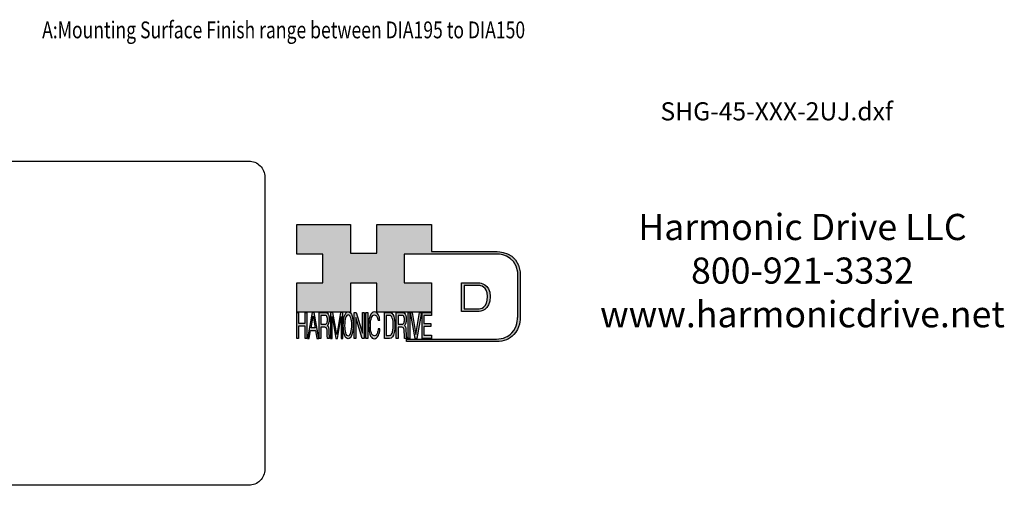
# Model space of a CAD drawing. Extents: x -322 to 254, y -274 to 105.
# Drawn here: x -91 to 237, y -274 to -120 of the extents above; entities that cross this region are included whole.
import ezdxf
from ezdxf.enums import TextEntityAlignment as Align

# ---------------------------------------------------------------- set-up
doc = ezdxf.new("R2010")
doc.units = 0
doc.header["$MEASUREMENT"] = 0
doc.layers.get('0').update_dxf_attribs({"linetype": 'CONTINUOUS'})
doc.layers.add('1', color=7, linetype='CONTINUOUS')
doc.layers.add('LAYER_1', color=5, linetype='CONTINUOUS')

# ---------------------------------------------------------------- blocks, each defined once
blk = doc.blocks.new('AI9-BLK14')
at = {"layer": 'LAYER_1', "color": 7}
for points, knots in [([(-10.9, 10.88), (-10.9, 10.88), (-10.9, -10.88), (-10.9, -10.88), (-10.9, -10.88), (1.75, -10.88), (1.75, -10.88), (3.28, -10.88), (10.9, -10.32), (10.9, 0.68), (10.9, 10.62), (2.77, 10.88), (2.69, 10.88), (2.69, 10.88), (-9.9, 10.88), (-9.9, 10.88), (-9.9, 10.88), (-10.9, 10.88), (-10.9, 10.88)], [0, 0, 0, 0, 1, 1, 1, 2, 2, 2, 3, 3, 3, 4, 4, 4, 5, 5, 5, 6, 6, 6, 6]), ([(2.67, 8.88), (2.91, 8.87), (8.9, 8.62), (8.9, 0.68), (8.9, -8.19), (3.43, -8.88), (1.75, -8.88), (1.75, -8.88), (-7.23, -8.88), (-8.9, -8.88), (-8.9, -7.17), (-8.9, 7.17), (-8.9, 8.88), (-7.21, 8.88), (2.67, 8.88), (2.67, 8.88)], [0, 0, 0, 0, 1, 1, 1, 2, 2, 2, 3, 3, 3, 4, 4, 4, 5, 5, 5, 5])]:
    blk.add_open_spline(points, degree=3, knots=knots, dxfattribs=at)
blk = doc.blocks.new('AI9-BLK13')
at = {"layer": 'LAYER_1'}
h = blk.add_hatch(color=7, dxfattribs=at)
h.dxf.hatch_style = 2
h.paths.add_polyline_path([(-3.79, 10.74), (-2.47, 10.74), (-2.47, 1.87), (2.47, 1.87), (2.47, 10.74), (3.79, 10.74), (3.79, -10.74), (2.47, -10.74), (2.47, -0.68), (-2.47, -0.68), (-2.47, -10.74), (-3.79, -10.74)])
at = {"layer": 'LAYER_1', "color": 7}
blk.add_lwpolyline([(-3.79, 10.74), (-2.47, 10.74), (-2.47, 1.87), (2.47, 1.87), (2.47, 10.74), (3.79, 10.74), (3.79, -10.74), (2.47, -10.74), (2.47, -0.68), (-2.47, -0.68), (-2.47, -10.74), (-3.79, -10.74)], close=True, dxfattribs=at)
blk = doc.blocks.new('AI9-BLK11')
at = {"layer": 'LAYER_1', "color": 7}
for points, knots in [([(-3.97, -10.74), (-3.97, -10.74), (-2.65, -10.74), (-2.65, -10.74), (-2.65, -10.74), (-2.65, -1.52), (-2.65, -1.52), (-2.65, -1.52), (0.24, -1.52), (0.24, -1.52), (0.76, -1.52), (1.14, -1.65), (1.39, -1.92), (1.82, -2.39), (2.04, -3.34), (2.07, -4.74), (2.07, -4.74), (2.16, -8.32), (2.16, -8.32), (2.18, -9.16), (2.2, -9.73), (2.23, -10.02), (2.25, -10.31), (2.29, -10.55), (2.34, -10.74), (2.34, -10.74), (3.97, -10.74), (3.97, -10.74), (3.97, -10.74), (3.97, -10.25), (3.97, -10.25), (3.77, -10.06), (3.63, -9.62), (3.55, -8.94), (3.49, -8.54), (3.46, -7.94), (3.44, -7.12), (3.44, -7.12), (3.4, -4.23), (3.4, -4.23), (3.38, -2.98), (3.27, -2.08), (3.08, -1.52), (2.88, -0.97), (2.59, -0.52), (2.2, -0.18), (2.64, 0.32), (2.97, 0.98), (3.21, 1.8), (3.45, 2.61), (3.57, 3.67), (3.57, 4.95), (3.57, 7.42), (3.12, 9.11), (2.23, 10.02), (1.76, 10.5), (1.16, 10.74), (0.44, 10.74), (0.44, 10.74), (-3.97, 10.74), (-3.97, 10.74), (-3.97, 10.74), (-3.97, -10.74), (-3.97, -10.74)], [0, 0, 0, 0, 1, 1, 1, 2, 2, 2, 3, 3, 3, 4, 4, 4, 5, 5, 5, 6, 6, 6, 7, 7, 7, 8, 8, 8, 9, 9, 9, 10, 10, 10, 11, 11, 11, 12, 12, 12, 13, 13, 13, 14, 14, 14, 15, 15, 15, 16, 16, 16, 17, 17, 17, 18, 18, 18, 19, 19, 19, 20, 20, 20, 21, 21, 21, 21]), ([(-2.65, 0.9), (-2.65, 0.9), (-2.65, 8.18), (-2.65, 8.18), (-2.65, 8.18), (0.47, 8.18), (0.47, 8.18), (0.9, 8.18), (1.25, 8.03), (1.51, 7.75), (2, 7.19), (2.25, 6.16), (2.25, 4.64), (2.25, 3.23), (2.07, 2.26), (1.72, 1.72), (1.37, 1.17), (0.89, 0.9), (0.29, 0.9), (0.29, 0.9), (-2.65, 0.9), (-2.65, 0.9)], [0, 0, 0, 0, 1, 1, 1, 2, 2, 2, 3, 3, 3, 4, 4, 4, 5, 5, 5, 6, 6, 6, 7, 7, 7, 7])]:
    blk.add_open_spline(points, degree=3, knots=knots, dxfattribs=at)
blk = doc.blocks.new('AI9-BLK10')
at = {"layer": 'LAYER_1', "color": 7}
blk.add_open_spline([(-4.65, 10.74), (-4.65, 10.74), (-2.8, 10.74), (-2.8, 10.74), (-2.8, 10.74), (0, -7.42), (0, -7.42), (0, -7.42), (2.79, 10.74), (2.79, 10.74), (2.79, 10.74), (4.65, 10.74), (4.65, 10.74), (4.65, 10.74), (4.65, -10.74), (4.65, -10.74), (4.65, -10.74), (3.42, -10.74), (3.42, -10.74), (3.42, -10.74), (3.42, 1.94), (3.42, 1.94), (3.42, 2.38), (3.42, 3.1), (3.44, 4.11), (3.45, 5.13), (3.46, 6.21), (3.46, 7.38), (3.46, 7.38), (0.65, -10.74), (0.65, -10.74), (0.65, -10.74), (-0.66, -10.74), (-0.66, -10.74), (-0.66, -10.74), (-3.46, 7.38), (-3.46, 7.38), (-3.46, 7.38), (-3.46, 6.72), (-3.46, 6.72), (-3.46, 6.19), (-3.45, 5.39), (-3.44, 4.31), (-3.43, 3.24), (-3.42, 2.44), (-3.42, 1.94), (-3.42, 1.94), (-3.42, -10.74), (-3.42, -10.74), (-3.42, -10.74), (-4.65, -10.74), (-4.65, -10.74), (-4.65, -10.74), (-4.65, 10.74), (-4.65, 10.74)], degree=3, knots=[0, 0, 0, 0, 1, 1, 1, 2, 2, 2, 3, 3, 3, 4, 4, 4, 5, 5, 5, 6, 6, 6, 7, 7, 7, 8, 8, 8, 9, 9, 9, 10, 10, 10, 11, 11, 11, 12, 12, 12, 13, 13, 13, 14, 14, 14, 15, 15, 15, 16, 16, 16, 17, 17, 17, 18, 18, 18, 18], dxfattribs=at)
blk = doc.blocks.new('AI9-BLK9')
at = {"layer": 'LAYER_1', "color": 7}
for points in [[(-0.03, 11.36), (-1.32, 11.36), (-2.29, 10.03), (-2.94, 7.37), (-3.45, 5.31), (-3.7, 2.82), (-3.7, -0.09), (-3.7, -3.31), (-3.41, -5.97), (-2.81, -8.08), (-2.15, -10.26), (-1.23, -11.36), (-0.06, -11.36), (1.2, -11.36), (2.17, -10.11), (2.84, -7.61), (3.42, -5.48), (3.7, -2.81), (3.7, 0.39), (3.7, 3.36), (3.45, 5.79), (2.94, 7.7), (2.3, 10.14), (1.31, 11.36), (-0.03, 11.36)], [(0.07, -8.75), (-0.91, -8.75), (-1.61, -7.94), (-2.04, -6.3), (-2.47, -4.67), (-2.69, -2.66), (-2.69, -0.29), (-2.69, 2.69), (-2.44, 4.94), (-1.94, 6.46), (-1.44, 7.99), (-0.78, 8.75), (0.02, 8.75), (0.85, 8.75), (1.5, 7.98), (1.97, 6.44), (2.45, 4.9), (2.69, 2.87), (2.69, 0.34), (2.69, -2.05), (2.48, -4.16), (2.07, -6), (1.66, -7.83), (0.99, -8.75), (0.07, -8.75)]]:
    blk.add_open_spline(points, degree=3, knots=[0, 0, 0, 0, 1, 1, 1, 2, 2, 2, 3, 3, 3, 4, 4, 4, 5, 5, 5, 6, 6, 6, 7, 7, 7, 8, 8, 8, 8], dxfattribs=at)
blk = doc.blocks.new('AI9-BLK8')
at = {"layer": 'LAYER_1'}
h = blk.add_hatch(color=7, dxfattribs=at)
h.dxf.hatch_style = 2
h.paths.add_polyline_path([(-3.79, 10.74), (-2.27, 10.74), (2.56, -6.51), (2.56, 10.74), (3.79, 10.74), (3.79, -10.74), (2.33, -10.74), (-2.56, 6.55), (-2.56, -10.74), (-3.79, -10.74)])
at = {"layer": 'LAYER_1', "color": 7}
blk.add_lwpolyline([(-3.79, 10.74), (-2.27, 10.74), (2.56, -6.51), (2.56, 10.74), (3.79, 10.74), (3.79, -10.74), (2.33, -10.74), (-2.56, 6.55), (-2.56, -10.74), (-3.79, -10.74)], close=True, dxfattribs=at)
blk = doc.blocks.new('AI9-BLK7')
at = {"layer": 'LAYER_1'}
h = blk.add_hatch(color=7, dxfattribs=at)
h.dxf.hatch_style = 2
h.paths.add_polyline_path([(-0.66, 10.74), (0.66, 10.74), (0.66, -10.74), (-0.66, -10.74)])
at = {"layer": 'LAYER_1', "color": 7}
blk.add_lwpolyline([(-0.66, 10.74), (0.66, 10.74), (0.66, -10.74), (-0.66, -10.74)], close=True, dxfattribs=at)
blk = doc.blocks.new('AI9-BLK6')
at = {"layer": 'LAYER_1', "color": 7}
blk.add_open_spline([(3.06, 9.17), (3.74, 7.74), (4.11, 6.12), (4.19, 4.3), (4.19, 4.3), (2.87, 4.3), (2.87, 4.3), (2.72, 5.67), (2.44, 6.75), (2.01, 7.55), (1.58, 8.35), (0.98, 8.75), (0.21, 8.75), (-0.74, 8.75), (-1.5, 8.01), (-2.08, 6.53), (-2.66, 5.04), (-2.95, 2.77), (-2.95, -0.3), (-2.95, -2.81), (-2.69, -4.85), (-2.17, -6.41), (-1.65, -7.97), (-0.86, -8.75), (0.18, -8.75), (1.14, -8.75), (1.87, -7.93), (2.36, -6.28), (2.63, -5.41), (2.83, -4.26), (2.95, -2.84), (2.95, -2.84), (4.28, -2.84), (4.28, -2.84), (4.17, -5.11), (3.8, -7.01), (3.15, -8.54), (2.38, -10.39), (1.35, -11.31), (0.05, -11.31), (-1.07, -11.31), (-2.01, -10.56), (-2.77, -9.04), (-3.78, -7.05), (-4.28, -3.96), (-4.28, 0.21), (-4.28, 3.38), (-3.9, 5.98), (-3.15, 8.01), (-2.33, 10.21), (-1.21, 11.31), (0.23, 11.31), (1.44, 11.31), (2.39, 10.6), (3.06, 9.17)], degree=3, knots=[0, 0, 0, 0, 1, 1, 1, 2, 2, 2, 3, 3, 3, 4, 4, 4, 5, 5, 5, 6, 6, 6, 7, 7, 7, 8, 8, 8, 9, 9, 9, 10, 10, 10, 11, 11, 11, 12, 12, 12, 13, 13, 13, 14, 14, 14, 15, 15, 15, 16, 16, 16, 17, 17, 17, 18, 18, 18, 18], dxfattribs=at)
blk = doc.blocks.new('AI9-BLK5')
at = {"layer": 'LAYER_1', "color": 7}
for points, knots in [([(-3.95, -10.74), (-3.95, -10.74), (-0.09, -10.74), (-0.09, -10.74), (1.55, -10.74), (2.71, -9.11), (3.38, -5.85), (3.76, -4.01), (3.95, -1.95), (3.95, 0.33), (3.95, 3.28), (3.62, 5.7), (2.98, 7.59), (2.25, 9.69), (1.23, 10.74), (-0.08, 10.74), (-0.08, 10.74), (-3.95, 10.74), (-3.95, 10.74), (-3.95, 10.74), (-3.95, -10.74), (-3.95, -10.74)], [0, 0, 0, 0, 1, 1, 1, 2, 2, 2, 3, 3, 3, 4, 4, 4, 5, 5, 5, 6, 6, 6, 7, 7, 7, 7]), ([(-2.62, -8.27), (-2.62, -8.27), (-2.62, 8.18), (-2.62, 8.18), (-2.62, 8.18), (-0.34, 8.18), (-0.34, 8.18), (0.7, 8.18), (1.45, 7.45), (1.92, 5.98), (2.39, 4.51), (2.62, 2.45), (2.62, -0.2), (2.62, -0.9), (2.59, -1.64), (2.52, -2.45), (2.41, -3.8), (2.23, -4.91), (1.98, -5.77), (1.66, -6.85), (1.25, -7.58), (0.75, -7.96), (0.47, -8.17), (0.11, -8.27), (-0.32, -8.27), (-0.32, -8.27), (-2.62, -8.27), (-2.62, -8.27)], [0, 0, 0, 0, 1, 1, 1, 2, 2, 2, 3, 3, 3, 4, 4, 4, 5, 5, 5, 6, 6, 6, 7, 7, 7, 8, 8, 8, 9, 9, 9, 9])]:
    blk.add_open_spline(points, degree=3, knots=knots, dxfattribs=at)
blk = doc.blocks.new('AI9-BLK4')
at = {"layer": 'LAYER_1', "color": 7}
for points, knots in [([(-3.97, -10.74), (-3.97, -10.74), (-2.65, -10.74), (-2.65, -10.74), (-2.65, -10.74), (-2.65, -1.52), (-2.65, -1.52), (-2.65, -1.52), (0.24, -1.52), (0.24, -1.52), (0.76, -1.52), (1.14, -1.65), (1.39, -1.92), (1.82, -2.39), (2.04, -3.34), (2.07, -4.74), (2.07, -4.74), (2.16, -8.32), (2.16, -8.32), (2.18, -9.16), (2.2, -9.73), (2.23, -10.02), (2.25, -10.31), (2.29, -10.55), (2.34, -10.74), (2.34, -10.74), (3.97, -10.74), (3.97, -10.74), (3.97, -10.74), (3.97, -10.25), (3.97, -10.25), (3.77, -10.06), (3.63, -9.62), (3.55, -8.94), (3.49, -8.54), (3.46, -7.94), (3.44, -7.12), (3.44, -7.12), (3.4, -4.23), (3.4, -4.23), (3.38, -2.98), (3.27, -2.08), (3.08, -1.52), (2.88, -0.97), (2.59, -0.52), (2.2, -0.18), (2.64, 0.32), (2.97, 0.98), (3.21, 1.8), (3.45, 2.61), (3.57, 3.67), (3.57, 4.95), (3.57, 7.42), (3.12, 9.11), (2.23, 10.02), (1.76, 10.5), (1.16, 10.74), (0.44, 10.74), (0.44, 10.74), (-3.97, 10.74), (-3.97, 10.74), (-3.97, 10.74), (-3.97, -10.74), (-3.97, -10.74)], [0, 0, 0, 0, 1, 1, 1, 2, 2, 2, 3, 3, 3, 4, 4, 4, 5, 5, 5, 6, 6, 6, 7, 7, 7, 8, 8, 8, 9, 9, 9, 10, 10, 10, 11, 11, 11, 12, 12, 12, 13, 13, 13, 14, 14, 14, 15, 15, 15, 16, 16, 16, 17, 17, 17, 18, 18, 18, 19, 19, 19, 20, 20, 20, 21, 21, 21, 21]), ([(-2.65, 0.9), (-2.65, 0.9), (-2.65, 8.18), (-2.65, 8.18), (-2.65, 8.18), (0.47, 8.18), (0.47, 8.18), (0.9, 8.18), (1.25, 8.03), (1.51, 7.75), (2, 7.19), (2.25, 6.16), (2.25, 4.64), (2.25, 3.23), (2.07, 2.26), (1.72, 1.72), (1.37, 1.17), (0.89, 0.9), (0.29, 0.9), (0.29, 0.9), (-2.65, 0.9), (-2.65, 0.9)], [0, 0, 0, 0, 1, 1, 1, 2, 2, 2, 3, 3, 3, 4, 4, 4, 5, 5, 5, 6, 6, 6, 7, 7, 7, 7])]:
    blk.add_open_spline(points, degree=3, knots=knots, dxfattribs=at)
blk = doc.blocks.new('AI9-BLK3')
at = {"layer": 'LAYER_1'}
h = blk.add_hatch(color=7, dxfattribs=at)
h.dxf.hatch_style = 2
h.paths.add_polyline_path([(-0.66, 10.74), (0.66, 10.74), (0.66, -10.74), (-0.66, -10.74)])
at = {"layer": 'LAYER_1', "color": 7}
blk.add_lwpolyline([(-0.66, 10.74), (0.66, 10.74), (0.66, -10.74), (-0.66, -10.74)], close=True, dxfattribs=at)
blk = doc.blocks.new('AI9-BLK2')
at = {"layer": 'LAYER_1'}
h = blk.add_hatch(color=7, dxfattribs=at)
h.dxf.hatch_style = 2
h.paths.add_polyline_path([(-2.79, 10.74), (0, -7.55), (2.77, 10.74), (4.23, 10.74), (0.69, -10.74), (-0.71, -10.74), (-4.23, 10.74)])
at = {"layer": 'LAYER_1', "color": 7}
blk.add_lwpolyline([(-2.79, 10.74), (0, -7.55), (2.77, 10.74), (4.23, 10.74), (0.69, -10.74), (-0.71, -10.74), (-4.23, 10.74)], close=True, dxfattribs=at)
blk = doc.blocks.new('AI9-BLK1')
at = {"layer": 'LAYER_1'}
h = blk.add_hatch(color=7, dxfattribs=at)
h.dxf.hatch_style = 2
h.paths.add_polyline_path([(-3.57, 10.74), (3.48, 10.74), (3.48, 8.09), (-2.25, 8.09), (-2.25, 1.57), (3.04, 1.57), (3.04, -0.9), (-2.25, -0.9), (-2.25, -8.18), (3.57, -8.18), (3.57, -10.74), (-3.57, -10.74)])
at = {"layer": 'LAYER_1', "color": 7}
blk.add_lwpolyline([(-3.57, 10.74), (3.48, 10.74), (3.48, 8.09), (-2.25, 8.09), (-2.25, 1.57), (3.04, 1.57), (3.04, -0.9), (-2.25, -0.9), (-2.25, -8.18), (3.57, -8.18), (3.57, -10.74), (-3.57, -10.74)], close=True, dxfattribs=at)
blk = doc.blocks.new('HD_LLC_logo_OT5')
at = {"linetype": 'Continuous'}
h = blk.add_hatch(color=256, dxfattribs=at)
edge = h.paths.add_edge_path()
edge.add_spline(control_points=[(193.3, 186.15), (193.3, 186.19), (193.3, 219.69), (193.3, 219.69), (193.3, 219.69), (193.3, 219.75), (193.3, 219.75), (191.53, 235.46), (175.15, 235.25), (174.98, 235.24), (174.98, 235.24), (125.88, 235.24), (125.88, 235.24), (125.88, 235.24), (125.88, 255.53), (125.88, 255.53), (125.88, 255.53), (84.56, 255.53), (84.56, 255.53), (84.56, 255.53), (84.56, 233.79), (84.56, 233.79), (84.56, 233.79), (64.42, 233.79), (64.42, 233.79), (64.42, 233.79), (64.42, 255.53), (64.42, 255.53), (64.42, 255.53), (23.92, 255.53), (23.92, 255.53), (23.92, 255.53), (23.92, 233.24), (23.92, 233.24), (23.92, 233.24), (43.66, 233.24), (43.66, 233.24), (43.66, 233.24), (43.66, 211.52), (43.66, 211.52), (43.66, 211.52), (23.92, 211.52), (23.92, 211.52), (23.92, 211.52), (23.92, 189.23), (23.92, 189.23), (23.92, 189.23), (64.42, 189.23), (64.42, 189.23), (64.42, 189.23), (64.42, 211.07), (64.42, 211.07), (64.42, 211.07), (84.56, 211.07), (84.56, 211.07), (84.56, 211.07), (84.56, 189.23), (84.56, 189.23), (84.56, 189.23), (125.88, 189.23), (125.88, 189.23), (125.88, 189.23), (125.88, 211.52), (125.88, 211.52), (125.88, 211.52), (105.32, 211.52), (105.32, 211.52), (105.32, 211.52), (105.32, 233.24), (105.32, 233.24), (105.32, 233.24), (175, 233.24), (175, 233.24), (175.63, 233.26), (189.72, 233.4), (191.3, 219.57), (191.3, 219.43), (191.3, 186.11), (191.3, 186.11), (191.3, 186.11), (191.31, 186.09), (191.31, 186.09), (191.31, 186.08), (191.31, 185.96), (191.31, 185.74), (191.31, 184.21), (191.05, 177.96), (186.99, 173.57), (184.25, 170.61), (180.32, 169.03), (175.3, 168.88), (175.3, 168.88), (107.01, 168.88), (107.01, 168.88), (107.01, 168.88), (107.01, 166.88), (107.01, 166.88), (107.01, 166.88), (175.33, 166.88), (175.33, 166.88), (180.95, 167.05), (185.36, 168.84), (188.47, 172.22), (192.96, 177.1), (193.31, 183.72), (193.31, 185.65), (193.31, 185.92), (193.31, 186.09), (193.3, 186.15)], knot_values=[0, 0, 0, 0, 1, 1, 1, 2, 2, 2, 3, 3, 3, 4, 4, 4, 5, 5, 5, 6, 6, 6, 7, 7, 7, 8, 8, 8, 9, 9, 9, 10, 10, 10, 11, 11, 11, 12, 12, 12, 13, 13, 13, 14, 14, 14, 15, 15, 15, 16, 16, 16, 17, 17, 17, 18, 18, 18, 19, 19, 19, 20, 20, 20, 21, 21, 21, 22, 22, 22, 23, 23, 23, 24, 24, 24, 25, 25, 25, 26, 26, 26, 27, 27, 27, 28, 28, 28, 29, 29, 29, 30, 30, 30, 31, 31, 31, 32, 32, 32, 33, 33, 33, 34, 34, 34, 35, 35, 35, 36, 36, 36, 36], degree=3, periodic=0)
h = blk.add_hatch(color=256, dxfattribs=at)
edge = h.paths.add_edge_path()
edge.add_spline(control_points=[(148.66, 211.39), (148.66, 211.39), (148.66, 189.63), (148.66, 189.63), (148.66, 189.63), (161.32, 189.63), (161.32, 189.63), (162.84, 189.63), (170.47, 190.19), (170.47, 201.19), (170.47, 211.13), (162.34, 211.39), (162.25, 211.39), (162.25, 211.39), (149.66, 211.39), (149.66, 211.39), (149.66, 211.39), (148.66, 211.39), (148.66, 211.39)], knot_values=[0, 0, 0, 0, 1, 1, 1, 2, 2, 2, 3, 3, 3, 4, 4, 4, 5, 5, 5, 6, 6, 6, 6], degree=3, periodic=0)
edge = h.paths.add_edge_path(flags=16)
edge.add_spline(control_points=[(162.24, 209.39), (162.47, 209.39), (168.47, 209.13), (168.47, 201.19), (168.47, 192.32), (162.99, 191.63), (161.32, 191.63), (161.32, 191.63), (152.33, 191.63), (150.66, 191.63), (150.66, 193.34), (150.66, 207.69), (150.66, 209.39), (152.35, 209.39), (162.24, 209.39), (162.24, 209.39)], knot_values=[0, 0, 0, 0, 1, 1, 1, 2, 2, 2, 3, 3, 3, 4, 4, 4, 5, 5, 5, 5], degree=3, periodic=0)
h = blk.add_hatch(color=256, dxfattribs=at)
h.paths.add_polyline_path([(35.48, 189.09), (31.84, 169.34), (33.22, 169.34), (34.27, 175.26), (38.05, 175.26), (39.05, 169.34), (40.44, 169.34), (36.95, 189.09)])
h.paths.add_polyline_path([(37.68, 177.45), (34.66, 177.45), (36.2, 186.17)], flags=16)
h = blk.add_hatch(color=256, dxfattribs=at)
edge = h.paths.add_edge_path(flags=16)
edge.add_spline(control_points=[(42.12, 180.05), (42.12, 180.05), (42.12, 186.74), (42.12, 186.74), (42.12, 186.74), (45.23, 186.74), (45.23, 186.74), (45.67, 186.74), (46.02, 186.61), (46.27, 186.34), (46.77, 185.83), (47.01, 184.88), (47.01, 183.49), (47.01, 182.19), (46.84, 181.29), (46.49, 180.79), (46.13, 180.29), (45.66, 180.05), (45.06, 180.05), (45.06, 180.05), (42.12, 180.05), (42.12, 180.05)], knot_values=[0, 0, 0, 0, 1, 1, 1, 2, 2, 2, 3, 3, 3, 4, 4, 4, 5, 5, 5, 6, 6, 6, 7, 7, 7, 7], degree=3, periodic=0)
edge = h.paths.add_edge_path()
edge.add_spline(control_points=[(40.8, 169.34), (40.8, 169.34), (42.12, 169.34), (42.12, 169.34), (42.12, 169.34), (42.12, 177.81), (42.12, 177.81), (42.12, 177.81), (45.01, 177.81), (45.01, 177.81), (45.53, 177.81), (45.91, 177.69), (46.16, 177.45), (46.58, 177.01), (46.81, 176.15), (46.84, 174.85), (46.84, 174.85), (46.93, 171.56), (46.93, 171.56), (46.95, 170.78), (46.97, 170.26), (46.99, 170), (47.02, 169.73), (47.05, 169.51), (47.1, 169.34), (47.1, 169.34), (48.73, 169.34), (48.73, 169.34), (48.73, 169.34), (48.73, 169.78), (48.73, 169.78), (48.53, 169.96), (48.39, 170.36), (48.31, 170.99), (48.26, 171.35), (48.23, 171.91), (48.21, 172.66), (48.21, 172.66), (48.16, 175.32), (48.16, 175.32), (48.14, 176.47), (48.03, 177.3), (47.84, 177.81), (47.65, 178.33), (47.36, 178.74), (46.97, 179.05), (47.4, 179.51), (47.74, 180.11), (47.98, 180.87), (48.22, 181.62), (48.34, 182.59), (48.34, 183.77), (48.34, 186.04), (47.89, 187.59), (47, 188.43), (46.53, 188.87), (45.93, 189.09), (45.21, 189.09), (45.21, 189.09), (40.8, 189.09), (40.8, 189.09), (40.8, 189.09), (40.8, 169.34), (40.8, 169.34)], knot_values=[0, 0, 0, 0, 1, 1, 1, 2, 2, 2, 3, 3, 3, 4, 4, 4, 5, 5, 5, 6, 6, 6, 7, 7, 7, 8, 8, 8, 9, 9, 9, 10, 10, 10, 11, 11, 11, 12, 12, 12, 13, 13, 13, 14, 14, 14, 15, 15, 15, 16, 16, 16, 17, 17, 17, 18, 18, 18, 19, 19, 19, 20, 20, 20, 21, 21, 21, 21], degree=3, periodic=0)
h = blk.add_hatch(color=256, dxfattribs=at)
edge = h.paths.add_edge_path()
edge.add_spline(control_points=[(49.39, 189.09), (49.39, 189.09), (51.25, 189.09), (51.25, 189.09), (51.25, 189.09), (54.05, 172.39), (54.05, 172.39), (54.05, 172.39), (56.84, 189.09), (56.84, 189.09), (56.84, 189.09), (58.7, 189.09), (58.7, 189.09), (58.7, 189.09), (58.7, 169.34), (58.7, 169.34), (58.7, 169.34), (57.46, 169.34), (57.46, 169.34), (57.46, 169.34), (57.46, 181), (57.46, 181), (57.46, 181.4), (57.47, 182.07), (57.49, 183), (57.5, 183.93), (57.51, 184.93), (57.51, 186), (57.51, 186), (54.7, 169.34), (54.7, 169.34), (54.7, 169.34), (53.38, 169.34), (53.38, 169.34), (53.38, 169.34), (50.59, 186), (50.59, 186), (50.59, 186), (50.59, 185.39), (50.59, 185.39), (50.59, 184.91), (50.59, 184.17), (50.61, 183.18), (50.62, 182.19), (50.63, 181.46), (50.63, 181), (50.63, 181), (50.63, 169.34), (50.63, 169.34), (50.63, 169.34), (49.39, 169.34), (49.39, 169.34), (49.39, 169.34), (49.39, 189.09), (49.39, 189.09)], knot_values=[0, 0, 0, 0, 1, 1, 1, 2, 2, 2, 3, 3, 3, 4, 4, 4, 5, 5, 5, 6, 6, 6, 7, 7, 7, 8, 8, 8, 9, 9, 9, 10, 10, 10, 11, 11, 11, 12, 12, 12, 13, 13, 13, 14, 14, 14, 15, 15, 15, 16, 16, 16, 17, 17, 17, 18, 18, 18, 18], degree=3, periodic=0)
h = blk.add_hatch(color=256, dxfattribs=at)
edge = h.paths.add_edge_path(flags=16)
edge.add_spline(control_points=[(62.86, 171.34), (61.88, 171.34), (61.18, 172.07), (60.75, 173.54), (60.32, 175.01), (60.1, 176.82), (60.1, 178.96), (60.1, 181.63), (60.35, 183.66), (60.85, 185.03), (61.35, 186.41), (62.01, 187.09), (62.81, 187.09), (63.64, 187.09), (64.29, 186.4), (64.76, 185.01), (65.24, 183.63), (65.48, 181.8), (65.48, 179.52), (65.48, 177.37), (65.27, 175.47), (64.86, 173.82), (64.45, 172.16), (63.78, 171.34), (62.86, 171.34)], knot_values=[0, 0, 0, 0, 1, 1, 1, 2, 2, 2, 3, 3, 3, 4, 4, 4, 5, 5, 5, 6, 6, 6, 7, 7, 7, 8, 8, 8, 8], degree=3, periodic=0)
edge = h.paths.add_edge_path()
edge.add_spline(control_points=[(62.76, 189.43), (61.47, 189.43), (60.5, 188.24), (59.85, 185.85), (59.34, 183.99), (59.09, 181.75), (59.09, 179.14), (59.09, 176.24), (59.38, 173.84), (59.98, 171.94), (60.64, 169.98), (61.56, 169), (62.73, 169), (63.99, 169), (64.96, 170.12), (65.63, 172.37), (66.21, 174.28), (66.49, 176.68), (66.49, 179.57), (66.49, 182.24), (66.24, 184.43), (65.73, 186.14), (65.09, 188.34), (64.1, 189.43), (62.76, 189.43)], knot_values=[0, 0, 0, 0, 1, 1, 1, 2, 2, 2, 3, 3, 3, 4, 4, 4, 5, 5, 5, 6, 6, 6, 7, 7, 7, 8, 8, 8, 8], degree=3, periodic=0)
h = blk.add_hatch(color=256, dxfattribs=at)
edge = h.paths.add_edge_path()
edge.add_spline(control_points=[(85.62, 187.47), (86.29, 186.18), (86.67, 184.72), (86.75, 183.08), (86.75, 183.08), (85.42, 183.08), (85.42, 183.08), (85.28, 184.32), (84.99, 185.29), (84.57, 186.01), (84.14, 186.73), (83.54, 187.09), (82.77, 187.09), (81.82, 187.09), (81.05, 186.42), (80.47, 185.09), (79.89, 183.75), (79.6, 181.7), (79.6, 178.95), (79.6, 176.68), (79.86, 174.85), (80.39, 173.45), (80.91, 172.04), (81.69, 171.34), (82.74, 171.34), (83.69, 171.34), (84.42, 172.08), (84.92, 173.57), (85.19, 174.35), (85.38, 175.38), (85.51, 176.65), (85.51, 176.65), (86.83, 176.65), (86.83, 176.65), (86.73, 174.62), (86.35, 172.91), (85.71, 171.53), (84.94, 169.87), (83.9, 169.03), (82.61, 169.03), (81.49, 169.03), (80.55, 169.71), (79.78, 171.07), (78.78, 172.87), (78.28, 175.65), (78.28, 179.4), (78.28, 182.26), (78.65, 184.59), (79.4, 186.42), (80.22, 188.4), (81.35, 189.39), (82.78, 189.39), (84, 189.39), (84.95, 188.75), (85.62, 187.47)], knot_values=[0, 0, 0, 0, 1, 1, 1, 2, 2, 2, 3, 3, 3, 4, 4, 4, 5, 5, 5, 6, 6, 6, 7, 7, 7, 8, 8, 8, 9, 9, 9, 10, 10, 10, 11, 11, 11, 12, 12, 12, 13, 13, 13, 14, 14, 14, 15, 15, 15, 16, 16, 16, 17, 17, 17, 18, 18, 18, 18], degree=3, periodic=0)
h = blk.add_hatch(color=256, dxfattribs=at)
edge = h.paths.add_edge_path(flags=16)
edge.add_spline(control_points=[(91.7, 171.61), (91.7, 171.61), (91.7, 186.74), (91.7, 186.74), (91.7, 186.74), (93.99, 186.74), (93.99, 186.74), (95.02, 186.74), (95.77, 186.06), (96.24, 184.71), (96.71, 183.36), (96.95, 181.47), (96.95, 179.03), (96.95, 178.39), (96.91, 177.7), (96.85, 176.96), (96.73, 175.72), (96.55, 174.7), (96.3, 173.9), (95.98, 172.91), (95.58, 172.24), (95.08, 171.89), (94.79, 171.7), (94.43, 171.61), (94, 171.61), (94, 171.61), (91.7, 171.61), (91.7, 171.61)], knot_values=[0, 0, 0, 0, 1, 1, 1, 2, 2, 2, 3, 3, 3, 4, 4, 4, 5, 5, 5, 6, 6, 6, 7, 7, 7, 8, 8, 8, 9, 9, 9, 9], degree=3, periodic=0)
edge = h.paths.add_edge_path()
edge.add_spline(control_points=[(90.38, 169.34), (90.38, 169.34), (94.23, 169.34), (94.23, 169.34), (95.87, 169.34), (97.03, 170.83), (97.71, 173.83), (98.08, 175.52), (98.27, 177.42), (98.27, 179.52), (98.27, 182.23), (97.95, 184.46), (97.3, 186.2), (96.58, 188.13), (95.56, 189.09), (94.24, 189.09), (94.24, 189.09), (90.38, 189.09), (90.38, 189.09), (90.38, 189.09), (90.38, 169.34), (90.38, 169.34)], knot_values=[0, 0, 0, 0, 1, 1, 1, 2, 2, 2, 3, 3, 3, 4, 4, 4, 5, 5, 5, 6, 6, 6, 7, 7, 7, 7], degree=3, periodic=0)
h = blk.add_hatch(color=256, dxfattribs=at)
edge = h.paths.add_edge_path(flags=16)
edge.add_spline(control_points=[(100.56, 180.05), (100.56, 180.05), (100.56, 186.74), (100.56, 186.74), (100.56, 186.74), (103.67, 186.74), (103.67, 186.74), (104.11, 186.74), (104.46, 186.61), (104.72, 186.34), (105.21, 185.83), (105.46, 184.88), (105.46, 183.49), (105.46, 182.19), (105.28, 181.29), (104.93, 180.79), (104.58, 180.29), (104.1, 180.05), (103.5, 180.05), (103.5, 180.05), (100.56, 180.05), (100.56, 180.05)], knot_values=[0, 0, 0, 0, 1, 1, 1, 2, 2, 2, 3, 3, 3, 4, 4, 4, 5, 5, 5, 6, 6, 6, 7, 7, 7, 7], degree=3, periodic=0)
edge = h.paths.add_edge_path()
edge.add_spline(control_points=[(99.24, 169.34), (99.24, 169.34), (100.56, 169.34), (100.56, 169.34), (100.56, 169.34), (100.56, 177.81), (100.56, 177.81), (100.56, 177.81), (103.45, 177.81), (103.45, 177.81), (103.97, 177.81), (104.35, 177.69), (104.6, 177.45), (105.02, 177.01), (105.25, 176.15), (105.28, 174.85), (105.28, 174.85), (105.37, 171.56), (105.37, 171.56), (105.39, 170.78), (105.41, 170.26), (105.44, 170), (105.46, 169.73), (105.5, 169.51), (105.55, 169.34), (105.55, 169.34), (107.18, 169.34), (107.18, 169.34), (107.18, 169.34), (107.18, 169.78), (107.18, 169.78), (106.98, 169.96), (106.83, 170.36), (106.75, 170.99), (106.7, 171.35), (106.67, 171.91), (106.65, 172.66), (106.65, 172.66), (106.6, 175.32), (106.6, 175.32), (106.58, 176.47), (106.48, 177.3), (106.28, 177.81), (106.09, 178.33), (105.8, 178.74), (105.41, 179.05), (105.84, 179.51), (106.18, 180.11), (106.42, 180.87), (106.66, 181.62), (106.78, 182.59), (106.78, 183.77), (106.78, 186.04), (106.33, 187.59), (105.44, 188.43), (104.97, 188.87), (104.37, 189.09), (103.65, 189.09), (103.65, 189.09), (99.24, 189.09), (99.24, 189.09), (99.24, 189.09), (99.24, 169.34), (99.24, 169.34)], knot_values=[0, 0, 0, 0, 1, 1, 1, 2, 2, 2, 3, 3, 3, 4, 4, 4, 5, 5, 5, 6, 6, 6, 7, 7, 7, 8, 8, 8, 9, 9, 9, 10, 10, 10, 11, 11, 11, 12, 12, 12, 13, 13, 13, 14, 14, 14, 15, 15, 15, 16, 16, 16, 17, 17, 17, 18, 18, 18, 19, 19, 19, 20, 20, 20, 21, 21, 21, 21], degree=3, periodic=0)
at = {"layer": 'LAYER_1', "color": 7}
for p, q in [((35.48, 189.09), (31.84, 169.34)), ((36.95, 189.09), (35.48, 189.09)), ((40.44, 169.34), (36.95, 189.09)), ((34.66, 177.45), (36.2, 186.17)), ((36.2, 186.17), (37.68, 177.45)), ((33.22, 169.34), (34.27, 175.26)), ((34.27, 175.26), (38.05, 175.26)), ((37.68, 177.45), (34.66, 177.45)), ((38.05, 175.26), (39.05, 169.34)), ((31.84, 169.34), (33.22, 169.34)), ((39.05, 169.34), (40.44, 169.34))]:
    blk.add_line(p, q, dxfattribs=at)
blk.add_open_spline([(193.3, 186.15), (193.3, 186.19), (193.3, 219.69), (193.3, 219.69), (193.3, 219.69), (193.3, 219.75), (193.3, 219.75), (191.53, 235.46), (175.15, 235.25), (174.98, 235.24), (174.98, 235.24), (125.88, 235.24), (125.88, 235.24), (125.88, 235.24), (125.88, 255.53), (125.88, 255.53), (125.88, 255.53), (84.56, 255.53), (84.56, 255.53), (84.56, 255.53), (84.56, 233.79), (84.56, 233.79), (84.56, 233.79), (64.42, 233.79), (64.42, 233.79), (64.42, 233.79), (64.42, 255.53), (64.42, 255.53), (64.42, 255.53), (23.92, 255.53), (23.92, 255.53), (23.92, 255.53), (23.92, 233.24), (23.92, 233.24), (23.92, 233.24), (43.66, 233.24), (43.66, 233.24), (43.66, 233.24), (43.66, 211.52), (43.66, 211.52), (43.66, 211.52), (23.92, 211.52), (23.92, 211.52), (23.92, 211.52), (23.92, 189.23), (23.92, 189.23), (23.92, 189.23), (64.42, 189.23), (64.42, 189.23), (64.42, 189.23), (64.42, 211.07), (64.42, 211.07), (64.42, 211.07), (84.56, 211.07), (84.56, 211.07), (84.56, 211.07), (84.56, 189.23), (84.56, 189.23), (84.56, 189.23), (125.88, 189.23), (125.88, 189.23), (125.88, 189.23), (125.88, 211.52), (125.88, 211.52), (125.88, 211.52), (105.32, 211.52), (105.32, 211.52), (105.32, 211.52), (105.32, 233.24), (105.32, 233.24), (105.32, 233.24), (175, 233.24), (175, 233.24), (175.63, 233.26), (189.72, 233.4), (191.3, 219.57), (191.3, 219.43), (191.3, 186.11), (191.3, 186.11), (191.3, 186.11), (191.31, 186.09), (191.31, 186.09), (191.31, 186.08), (191.31, 185.96), (191.31, 185.74), (191.31, 184.21), (191.05, 177.96), (186.99, 173.57), (184.25, 170.61), (180.32, 169.03), (175.3, 168.88), (175.3, 168.88), (107.01, 168.88), (107.01, 168.88), (107.01, 168.88), (107.01, 166.88), (107.01, 166.88), (107.01, 166.88), (175.33, 166.88), (175.33, 166.88), (180.95, 167.05), (185.36, 168.84), (188.47, 172.22), (192.96, 177.1), (193.31, 183.72), (193.31, 185.65), (193.31, 185.92), (193.31, 186.09), (193.3, 186.15)], degree=3, knots=[0, 0, 0, 0, 1, 1, 1, 2, 2, 2, 3, 3, 3, 4, 4, 4, 5, 5, 5, 6, 6, 6, 7, 7, 7, 8, 8, 8, 9, 9, 9, 10, 10, 10, 11, 11, 11, 12, 12, 12, 13, 13, 13, 14, 14, 14, 15, 15, 15, 16, 16, 16, 17, 17, 17, 18, 18, 18, 19, 19, 19, 20, 20, 20, 21, 21, 21, 22, 22, 22, 23, 23, 23, 24, 24, 24, 25, 25, 25, 26, 26, 26, 27, 27, 27, 28, 28, 28, 29, 29, 29, 30, 30, 30, 31, 31, 31, 32, 32, 32, 33, 33, 33, 34, 34, 34, 35, 35, 35, 36, 36, 36, 36], dxfattribs=at)
blk.add_blockref('AI9-BLK14', (159.56, 200.51), dxfattribs=at)
for name, p, yscale in [('AI9-BLK13', (27.7, 179.21), 0.9200000000000002), ('AI9-BLK11', (44.77, 179.21), 0.9200000000000002), ('AI9-BLK10', (54.05, 179.21), 0.9200000000000002), ('AI9-BLK9', (62.79, 179.21), 0.9), ('AI9-BLK8', (71.03, 179.21), 0.9200000000000002), ('AI9-BLK7', (76.94, 179.21), 0.9200000000000002), ('AI9-BLK6', (82.56, 179.21), 0.9), ('AI9-BLK5', (94.32, 179.21), 0.9200000000000002), ('AI9-BLK4', (103.21, 179.21), 0.9200000000000002), ('AI9-BLK3', (108.85, 179.21), 0.9200000000000002), ('AI9-BLK2', (114.2, 179.21), 0.9200000000000002), ('AI9-BLK1', (122.41, 179.21), 0.9200000000000002)]:
    blk.add_blockref(name, p, dxfattribs=dict(at, yscale=yscale))
blk = doc.blocks.new('HD logo-new')
at = {"color": 3, "xscale": 0.2999999999999971, "yscale": 0.3000000000000007, "zscale": 0.3}
blk.add_blockref('HD_LLC_logo_OT5', (-27.16, -68.37), dxfattribs=at)
blk = doc.blocks.new('HD Logo')
blk.add_blockref('HD logo-new', (0.97, 7.27))
blk = doc.blocks.new('Harmonic Drive LLC')
at = {"insert": (189.31, -164.41), "char_height": 3.5, "width": 76.932, "attachment_point": 5}
blk.add_mtext('Harmonic Drive LLC\\P800-921-3332\\Pwww.harmonicdrive.net', dxfattribs=at)
blk = doc.blocks.new('NTC')
blk.add_lwpolyline([(4.58, -10.79), (319.39, -10.79, -0.414214), (324.9, -16.3), (324.9, -117.41, -0.414214), (319.39, -122.92), (4.58, -122.92, -0.414214), (-0.93, -117.41), (-0.93, -16.3, -0.414214)], format="xyb", close=True)

msp = doc.modelspace()

# ---------------------------------------------------------------- block references
for name, p, xscale, yscale, zscale in [('NTC', (-321.46006, -156.16673), 0.9604999999999998, 0.9604999999999998, 0.9604999999999998), ('Harmonic Drive LLC', (-300.97469, 204.48196), 2.484756295721243, 2.484756295721243, 2.484756295721243), ('HD Logo', (29.10243, -210.38134), 1.461860920685464, 1.461860920685464, 1.461860920685464)]:
    msp.add_blockref(name, p, dxfattribs=dict(xscale=xscale, yscale=yscale, zscale=zscale))

# ---------------------------------------------------------------- texts
at = {"insert": (122.19638, -146.98527), "char_height": 6.0194273, "width": 295.0264076, "attachment_point": 1}
msp.add_mtext('SHG-45-XXX-2UJ.dxf', dxfattribs=at)
at = {"layer": '1', "color": 0, "width": 0.765}
msp.add_text('A:Mounting Surface Finish range between DIA195 to DIA150', height=5.6, dxfattribs=at).set_placement((-3.11587, -122.93942), align=Align.MIDDLE_CENTER)

doc.saveas('drawing.dxf')
